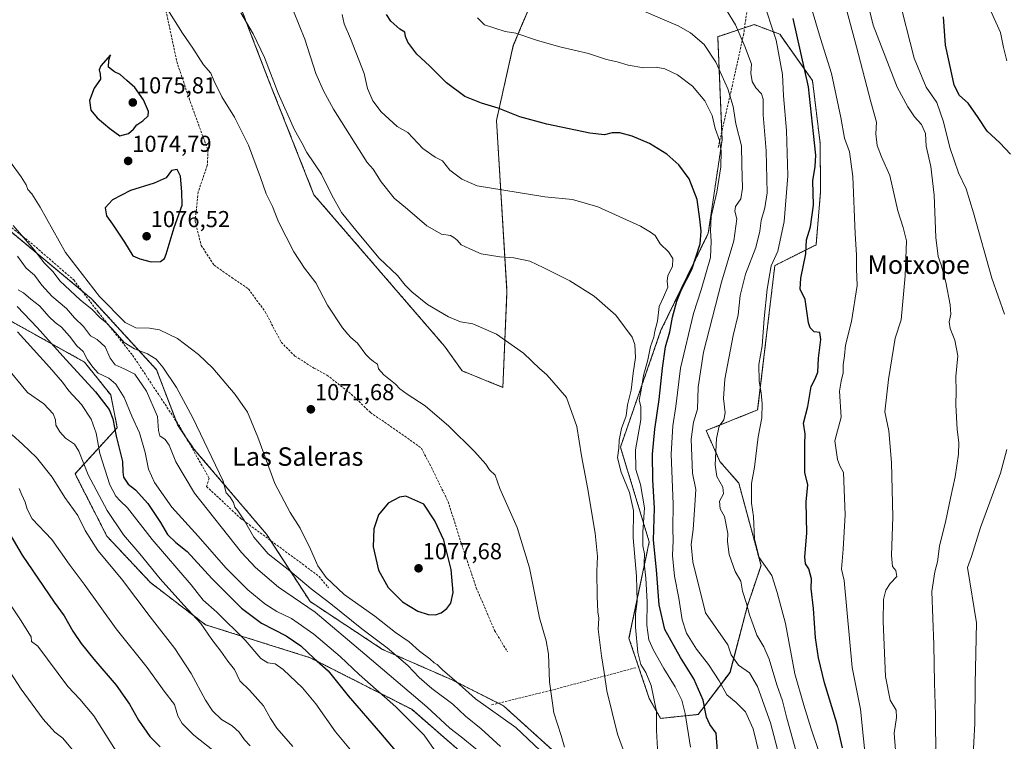
# Model space of a CAD drawing. Units: metres. Extents: x 586836 to 590272, y 4740546 to 4742903.
# Drawn here: x 588394 to 588821, y 4741440 to 4741753 of the extents above; entities that cross this region are included whole.
import ezdxf
from ezdxf.enums import TextEntityAlignment as Align

# ---------------------------------------------------------------- set-up
doc = ezdxf.new("R2010")
doc.units = ezdxf.units.M
doc.header["$MEASUREMENT"] = 0
doc.linetypes.add('TRAZOS', pattern=[0.75, 0.5, -0.25])
doc.linetypes.add('TRAZOSX2', pattern=[1.5, 1, -0.5])
for name, color, linetype, lineweight in [('Arbolado forestal', 92, 'TRAZOS', 0), ('Arbolado forestal CxS', 92, 'Continuous', 0), ('Carátula', 7, 'Continuous', 5), ('Curva de nivel maestra', 36, 'Continuous', 30), ('Curva de nivel normal', 36, 'Continuous', 0), ('Muro lineal', 1, 'TRAZOSX2', 13), ('Pastizal CxS', 92, 'Continuous', 0), ('Punto de cota en terreno', 7, 'Continuous', 0), ('Rótulo de punto de cota en terreno', 19, 'Continuous', 0), ('Senda', 19, 'TRAZOSX2', 0), ('Texto cartográfico', 19, 'Continuous', 0)]:
    doc.layers.add(name, color=color, linetype=linetype, lineweight=lineweight)
doc.styles.add('Arial', font='txt', dxfattribs={"height": 0.2})

# ---------------------------------------------------------------- blocks, each defined once
blk = doc.blocks.new('*U151')
at = {"layer": 'Pastizal CxS', "color": 92, "linetype": 'Continuous', "lineweight": 0}
for points in [[(588378.11, 4741628.9, 1044.49), (588422.04, 4741604.44, 1053.01), (588433.41, 4741590.22, 1052.32), (588436.26, 4741575.99, 1050.34), (588417.92, 4741556.02, 1038), (588431.77, 4741528.94, 1037.04), (588450.66, 4741508.8, 1038.11), (588474.58, 4741490.54, 1040.48), (588519.98, 4741476.25, 1049.14), (588564.02, 4741453.88, 1056.75), (588598.61, 4741423.8, 1057.39)], [(588633.76, 4741428.33, 1070.26), (588603.9, 4741455.36, 1071.68), (588581.61, 4741466.61, 1069.38), (588551.39, 4741479.83, 1063.45), (588519.91, 4741500.61, 1061.1), (588501.03, 4741529.8, 1066.8), (588469.55, 4741566.72, 1063.22), (588462.62, 4741576.79, 1062.4), (588453.32, 4741601.14, 1063.3), (588425.07, 4741631.93, 1067.59), (588373.84, 4741674.52, 1063.26)], [(588484.38, 4741772.34, 1064.24), (588502.23, 4741725.98, 1065.25), (588521.63, 4741676.95, 1066.38), (588578.25, 4741611.37, 1066.5), (588585.97, 4741600.6, 1067.24), (588603.58, 4741593.48, 1066.93), (588605.38, 4741635.09, 1062.06), (588600.82, 4741709.26, 1050.54), (588608.11, 4741741.68, 1045.61), (588621.76, 4741774.18, 1039.93)]]:
    blk.add_polyline3d(points, dxfattribs=at)
blk.add_polyline3d([(588688.34, 4741451.65, 1051.92), (588702.15, 4741469.9, 1042.08), (588709.68, 4741498.71, 1035.08), (588715.6, 4741516.25, 1030.51), (588705.95, 4741551.99, 1031.77), (588697.75, 4741561.33, 1034.42), (588691.79, 4741574.75, 1037.02), (588714.15, 4741583.69, 1030.53), (588721.6, 4741646.31, 1029.33), (588739.49, 4741655.26, 1024.02), (588741.47, 4741678.39, 1023.63), (588741.25, 4741699.32, 1023.65), (588737.94, 4741726.49, 1024), (588723.77, 4741746.64, 1028.79), (588712.64, 4741750.77, 1032.4), (588696.84, 4741745.54, 1037.52), (588698.69, 4741700.77, 1044.11), (588692.73, 4741660.31, 1046.45), (588672.2, 4741618.23, 1052.37), (588654.61, 4741567.59, 1058.97), (588667.12, 4741526.48, 1051.24), (588658.32, 4741484.68, 1061.03), (588667.12, 4741458.55, 1060.16), (588672.01, 4741449.94, 1059.43), (588688.34, 4741451.65, 1051.92)], close=True, dxfattribs=at)
blk = doc.blocks.new('*U185')
at = {"layer": 'Curva de nivel normal', "color": 36, "linetype": 'Continuous', "lineweight": 0}
for points in [[(588391.15, 4741663.62, 1065), (588400.27, 4741653.06, 1065), (588404.48, 4741647.51, 1065), (588408.4, 4741643.51, 1065), (588411.35, 4741639.73, 1065), (588420.37, 4741631.24, 1065), (588425.19, 4741627.4, 1065), (588428.82, 4741623.69, 1065), (588431.71, 4741621.25, 1065), (588435.42, 4741617.48, 1065), (588439.32, 4741613, 1065), (588443.72, 4741610.18, 1065), (588449.32, 4741607.97, 1065), (588453.14, 4741605.68, 1065), (588456.09, 4741602.29, 1065), (588461.92, 4741593.46, 1065), (588469.07, 4741580.28, 1065), (588482.15, 4741552.76, 1065), (588483.46, 4741547.79, 1065), (588485.19, 4741545.88, 1065), (588486.65, 4741543.58, 1065), (588487.3, 4741541.58, 1065), (588488.65, 4741539.96, 1065), (588491.48, 4741535.57, 1065), (588495.58, 4741528.45, 1065), (588501.8, 4741521.28, 1065), (588511.2, 4741513.92, 1065), (588520.42, 4741506.05, 1065), (588528.94, 4741499.63, 1065), (588542.42, 4741488.82, 1065), (588553.32, 4741480.55, 1065), (588562.28, 4741472.85, 1065), (588567.27, 4741467.62, 1065), (588572.72, 4741462.95, 1065), (588581.91, 4741456.14, 1065), (588587.3, 4741450.86, 1065), (588594.17, 4741445.46, 1065), (588602.62, 4741437.75, 1065)], [(588656.73, 4741433.69, 1065), (588653.32, 4741443.17, 1065), (588648.63, 4741461.93, 1065), (588647.51, 4741469.85, 1065), (588646.32, 4741477.06, 1065), (588645, 4741488.69, 1065), (588645.19, 4741493.4, 1065), (588644.79, 4741496.18, 1065), (588644.47, 4741502.84, 1065), (588644.39, 4741513.84, 1065), (588644.64, 4741520.18, 1065), (588643.63, 4741530.32, 1065), (588640.38, 4741550.06, 1065), (588637.77, 4741563.79, 1065), (588635.66, 4741576.5, 1065), (588631.19, 4741589.02, 1065), (588624.87, 4741596.52, 1065), (588622.56, 4741599.05, 1065), (588619.66, 4741601.55, 1065), (588612.56, 4741608.27, 1065), (588600.76, 4741616.6, 1065), (588590.58, 4741620.97, 1065), (588585.27, 4741621.89, 1065), (588579.93, 4741624, 1065), (588570.92, 4741629.46, 1065), (588564.13, 4741634.84, 1065), (588561.22, 4741637.84, 1065), (588557.82, 4741641.98, 1065), (588549.85, 4741649.47, 1065), (588540.38, 4741660.94, 1065), (588533.62, 4741669.34, 1065), (588529.34, 4741676.82, 1065), (588524.88, 4741685.88, 1065), (588518.58, 4741695.33, 1065), (588516.36, 4741699.54, 1065), (588513.24, 4741705.17, 1065), (588506.14, 4741721, 1065), (588500.19, 4741736.5, 1065), (588495.3, 4741746.83, 1065), (588489.93, 4741755.83, 1065)]]:
    blk.add_polyline3d(points, dxfattribs=at)
blk = doc.blocks.new('*U193')
at = {"layer": 'Curva de nivel normal', "color": 36, "linetype": 'Continuous', "lineweight": 0}
for points in [[(588387.02, 4741603.65, 1040), (588397.32, 4741591.22, 1040), (588404.43, 4741586.31, 1040), (588408.46, 4741581.95, 1040), (588409.47, 4741579.44, 1040), (588409.56, 4741577.14, 1040), (588411.28, 4741574.17, 1040), (588413.84, 4741571.47, 1040), (588417.65, 4741568.89, 1040), (588419.55, 4741565.88, 1040), (588423.58, 4741555.48, 1040), (588431.86, 4741540.06, 1040), (588439.02, 4741529.56, 1040), (588446.1, 4741521.3, 1040), (588454.84, 4741510.39, 1040), (588465.09, 4741498.97, 1040), (588472.51, 4741491.06, 1040), (588477.33, 4741484.16, 1040), (588481.13, 4741479.12, 1040), (588484.2, 4741474.71, 1040), (588487.07, 4741471.07, 1040), (588489.43, 4741466.16, 1040), (588493.66, 4741462.25, 1040), (588499.72, 4741455.37, 1040), (588502.69, 4741449.95, 1040), (588505.5, 4741445.68, 1040), (588512.42, 4741437.73, 1040)], [(588723.51, 4741433.71, 1040), (588719.71, 4741448.03, 1040), (588714.12, 4741463.76, 1040), (588710.61, 4741469.72, 1040), (588705.77, 4741473.03, 1040), (588702.63, 4741477.45, 1040), (588701.16, 4741481.79, 1040), (588691.49, 4741495.73, 1040), (588686.04, 4741517.84, 1040), (588685.34, 4741525.35, 1040), (588686.22, 4741531.88, 1040), (588686.95, 4741542.35, 1040), (588687.3, 4741549.22, 1040), (588685.85, 4741556.34, 1040), (588685.36, 4741571, 1040), (588686.29, 4741578.32, 1040), (588688.01, 4741584.04, 1040), (588688.34, 4741593.5, 1040), (588690.66, 4741608.78, 1040), (588698.53, 4741639.1, 1040), (588703.83, 4741657.03, 1040), (588705.08, 4741666.55, 1040), (588704.18, 4741669.93, 1040), (588704.57, 4741671.95, 1040), (588706.86, 4741675.28, 1040), (588707.62, 4741679.85, 1040), (588707.25, 4741690.02, 1040), (588707.15, 4741698.25, 1040), (588704.71, 4741707.74, 1040), (588703.5, 4741715.31, 1040), (588701.2, 4741722.9, 1040), (588696.04, 4741734.48, 1040), (588690.89, 4741742.11, 1040), (588684.94, 4741747.16, 1040), (588679.65, 4741750.22, 1040), (588656.96, 4741759.92, 1040)]]:
    blk.add_polyline3d(points, dxfattribs=at)
blk = doc.blocks.new('*U194')
at = {"layer": 'Curva de nivel normal', "color": 36, "linetype": 'Continuous', "lineweight": 0}
for points in [[(588393.3, 4741635.74, 1055), (588395.55, 4741634.51, 1055), (588398.79, 4741631.76, 1055), (588402.54, 4741628.82, 1055), (588406.71, 4741624.08, 1055), (588409.33, 4741621.54, 1055), (588412.06, 4741619.6, 1055), (588415.52, 4741615.73, 1055), (588418.72, 4741611.53, 1055), (588421.42, 4741609.04, 1055), (588423.28, 4741605.42, 1055), (588425.65, 4741602.19, 1055), (588428.04, 4741599.59, 1055), (588432.6, 4741597.49, 1055), (588435.66, 4741594.9, 1055), (588439.29, 4741589.05, 1055), (588442.54, 4741581.05, 1055), (588445.9, 4741573.78, 1055), (588448.4, 4741565.21, 1055), (588449.78, 4741558.08, 1055), (588452.37, 4741552.2, 1055), (588459.92, 4741541.52, 1055), (588471.41, 4741528.95, 1055), (588483.37, 4741515.24, 1055), (588492.86, 4741505.74, 1055), (588500.23, 4741499.58, 1055), (588505.53, 4741496.3, 1055), (588511.91, 4741493.22, 1055), (588521.63, 4741486.4, 1055), (588532.96, 4741476.72, 1055), (588541.28, 4741468.98, 1055), (588557.09, 4741454.99, 1055), (588569.44, 4741442.72, 1055), (588574.77, 4741435, 1055)], [(588684.99, 4741437.4, 1055), (588682.76, 4741452.06, 1055), (588681.24, 4741457.91, 1055), (588678.42, 4741463.66, 1055), (588673.4, 4741471.64, 1055), (588668.91, 4741479.53, 1055), (588666.96, 4741484.02, 1055), (588666.04, 4741490.36, 1055), (588666.15, 4741500.54, 1055), (588665.66, 4741510.68, 1055), (588664.83, 4741517.18, 1055), (588665, 4741521.36, 1055), (588664.36, 4741524.82, 1055), (588664.26, 4741530.67, 1055), (588665.09, 4741541.31, 1055), (588663.32, 4741551.38, 1055), (588661.26, 4741557.85, 1055), (588661.2, 4741566.34, 1055), (588663.43, 4741579.38, 1055), (588663.41, 4741585.18, 1055), (588662.75, 4741587.91, 1055), (588663.58, 4741592.29, 1055), (588664.64, 4741598.61, 1055), (588666.46, 4741605.35, 1055), (588667.58, 4741611.18, 1055), (588669.16, 4741615.18, 1055), (588669.52, 4741617.84, 1055), (588670.7, 4741622.15, 1055), (588671.46, 4741628.52, 1055), (588673.32, 4741632.64, 1055), (588675.11, 4741636.96, 1055), (588674.86, 4741639.51, 1055), (588675.22, 4741641.93, 1055), (588677.25, 4741645.84, 1055), (588677.38, 4741649.36, 1055), (588675.42, 4741652.26, 1055), (588671.8, 4741655.69, 1055), (588669.73, 4741659.28, 1055), (588667.59, 4741660.84, 1055), (588663.37, 4741663.38, 1055), (588644.83, 4741671.72, 1055), (588633.77, 4741674.95, 1055), (588621.78, 4741676.16, 1055), (588592.46, 4741680.84, 1055), (588585.85, 4741683.7, 1055), (588580.58, 4741687.69, 1055), (588577.33, 4741691.76, 1055), (588574.18, 4741693.3, 1055), (588568.88, 4741697.03, 1055), (588562.34, 4741703.95, 1055), (588557.76, 4741706.64, 1055), (588550.76, 4741712.97, 1055), (588547.14, 4741717.68, 1055), (588544.8, 4741723.01, 1055), (588543.33, 4741729.54, 1055), (588537.51, 4741744.79, 1055), (588534.68, 4741751.17, 1055), (588533.86, 4741755.17, 1055)]]:
    blk.add_polyline3d(points, dxfattribs=at)
blk = doc.blocks.new('*U195')
at = {"layer": 'Curva de nivel normal', "color": 36, "linetype": 'Continuous', "lineweight": 0}
for points in [[(588393.02, 4741650.31, 1060), (588396.8, 4741645.22, 1060), (588400.32, 4741642.19, 1060), (588403.59, 4741637.8, 1060), (588407.86, 4741633.08, 1060), (588414.18, 4741627.72, 1060), (588417.75, 4741623.63, 1060), (588421.67, 4741619.88, 1060), (588424.7, 4741615.79, 1060), (588427.54, 4741614.29, 1060), (588430.94, 4741611.09, 1060), (588433.15, 4741606.14, 1060), (588435.4, 4741603.3, 1060), (588439.24, 4741601.45, 1060), (588443.94, 4741599.15, 1060), (588448.92, 4741591.87, 1060), (588453.66, 4741580.84, 1060), (588454.12, 4741574.74, 1060), (588454.73, 4741572.51, 1060), (588457, 4741570.94, 1060), (588458.78, 4741568.41, 1060), (588461.73, 4741561.18, 1060), (588469.82, 4741547.66, 1060), (588490.17, 4741521.87, 1060), (588496.19, 4741515.38, 1060), (588506.25, 4741506.8, 1060), (588522.13, 4741496.03, 1060), (588543.64, 4741477.82, 1060), (588570.56, 4741454.94, 1060), (588580.58, 4741445.76, 1060), (588585.45, 4741442.01, 1060), (588592.54, 4741436.11, 1060)], [(588670.78, 4741434.24, 1060), (588670.2, 4741444.75, 1060), (588670.19, 4741452.98, 1060), (588667.93, 4741464.22, 1060), (588665.68, 4741469.91, 1060), (588663.44, 4741473.34, 1060), (588662.22, 4741478.45, 1060), (588661.21, 4741489.44, 1060), (588661.19, 4741495.29, 1060), (588661.88, 4741500.58, 1060), (588661.57, 4741511.6, 1060), (588660.17, 4741528.18, 1060), (588660.21, 4741540.05, 1060), (588658.48, 4741547.86, 1060), (588654.86, 4741556.71, 1060), (588653.32, 4741562.86, 1060), (588653.98, 4741567.18, 1060), (588654.05, 4741570.52, 1060), (588655.1, 4741575.6, 1060), (588657.14, 4741581.18, 1060), (588657.68, 4741585.91, 1060), (588659.31, 4741592.21, 1060), (588660.15, 4741599.7, 1060), (588661.18, 4741606.4, 1060), (588660.79, 4741612.11, 1060), (588659.74, 4741615.29, 1060), (588652.65, 4741624.83, 1060), (588643.22, 4741633.02, 1060), (588632.7, 4741639.72, 1060), (588621.41, 4741645.34, 1060), (588615.34, 4741648.23, 1060), (588608.38, 4741649.64, 1060), (588602.32, 4741650.05, 1060), (588594.15, 4741651.41, 1060), (588589.26, 4741653.48, 1060), (588585.49, 4741655.29, 1060), (588583.71, 4741657.26, 1060), (588582.28, 4741658.42, 1060), (588580.88, 4741659.38, 1060), (588576.99, 4741659.84, 1060), (588570.64, 4741663.57, 1060), (588562.27, 4741670.68, 1060), (588556.37, 4741675.59, 1060), (588550.76, 4741682.64, 1060), (588547.36, 4741688.15, 1060), (588544.71, 4741690.92, 1060), (588530.09, 4741714.13, 1060), (588525.73, 4741722.03, 1060), (588522.43, 4741729.6, 1060), (588517.64, 4741744.5, 1060), (588512.7, 4741756.56, 1060)]]:
    blk.add_polyline3d(points, dxfattribs=at)
blk = doc.blocks.new('*U196')
at = {"layer": 'Curva de nivel normal', "color": 36, "linetype": 'Continuous', "lineweight": 0}
for points in [[(588393, 4741617.56, 1045), (588406.9, 4741602.26, 1045), (588412.45, 4741595.7, 1045), (588415.24, 4741591.97, 1045), (588420.8, 4741586.04, 1045), (588424.93, 4741579.71, 1045), (588427.14, 4741573.6, 1045), (588428.76, 4741564.78, 1045), (588432.97, 4741551.24, 1045), (588435.69, 4741546.3, 1045), (588437.45, 4741544.34, 1045), (588440.71, 4741541.26, 1045), (588451.42, 4741527.45, 1045), (588468.33, 4741507.83, 1045), (588473.59, 4741501.14, 1045), (588479.52, 4741495.94, 1045), (588491.7, 4741483.93, 1045), (588498.62, 4741475.96, 1045), (588501.62, 4741473.98, 1045), (588504.84, 4741473.54, 1045), (588508.25, 4741471.17, 1045), (588516.6, 4741463.17, 1045), (588522.4, 4741456.3, 1045), (588530.94, 4741444.13, 1045), (588541.74, 4741431.17, 1045)], [(588714.82, 4741434.73, 1045), (588712.13, 4741445.37, 1045), (588708.88, 4741452.78, 1045), (588704.84, 4741456.87, 1045), (588700.82, 4741460.2, 1045), (588697.44, 4741466.19, 1045), (588692.84, 4741473.31, 1045), (588687.61, 4741480.01, 1045), (588683.26, 4741486.89, 1045), (588681.38, 4741492.66, 1045), (588679.98, 4741502.1, 1045), (588678.07, 4741511.58, 1045), (588677.15, 4741520.55, 1045), (588677.46, 4741527.08, 1045), (588677.37, 4741532.1, 1045), (588677.44, 4741542.82, 1045), (588676.6, 4741564.5, 1045), (588677.28, 4741576.78, 1045), (588678.62, 4741585.16, 1045), (588680.71, 4741601.84, 1045), (588686.29, 4741625.51, 1045), (588689.63, 4741635.84, 1045), (588693.67, 4741649.84, 1045), (588694.04, 4741656.84, 1045), (588693.63, 4741661.34, 1045), (588693.99, 4741667.51, 1045), (588696.5, 4741678.09, 1045), (588697.29, 4741683.67, 1045), (588698.21, 4741689.14, 1045), (588698.37, 4741695.92, 1045), (588697.59, 4741700.48, 1045), (588695.78, 4741705.67, 1045), (588694.46, 4741711.35, 1045), (588691.17, 4741717.72, 1045), (588685.9, 4741724.12, 1045), (588679.43, 4741729.03, 1045), (588673.81, 4741731.66, 1045), (588670.06, 4741732.36, 1045), (588664.82, 4741732.05, 1045), (588657.96, 4741733.24, 1045), (588653.24, 4741734.58, 1045), (588648.54, 4741735.62, 1045), (588640.7, 4741738.24, 1045), (588628.26, 4741741.13, 1045), (588618.62, 4741743.83, 1045), (588609.17, 4741747.04, 1045), (588604.61, 4741747.82, 1045), (588595.63, 4741750.7, 1045), (588592.56, 4741753.76, 1045)]]:
    blk.add_polyline3d(points, dxfattribs=at)
blk = doc.blocks.new('*U227')
at = {"layer": 'Curva de nivel maestra', "color": 36, "linetype": 'Continuous', "lineweight": 30}
blk.add_polyline3d([(588823.91, 4741694.54, 1000), (588819.19, 4741699.54, 1000), (588813.77, 4741704.51, 1000), (588809.82, 4741710.5, 1000), (588805.43, 4741716.65, 1000), (588801.76, 4741720.1, 1000), (588799.48, 4741724.51, 1000), (588797.91, 4741731.25, 1000), (588795.62, 4741741.87, 1000), (588794.84, 4741754.14, 1000)], dxfattribs=at)
blk = doc.blocks.new('*U235')
at = {"layer": 'Curva de nivel maestra', "color": 36, "linetype": 'Continuous', "lineweight": 30}
for points in [[(588392.81, 4741628.48, 1050), (588401.52, 4741619.49, 1050), (588412.59, 4741606.96, 1050), (588426.76, 4741591.58, 1050), (588432.69, 4741583.95, 1050), (588434.31, 4741579.87, 1050), (588435.74, 4741572.36, 1050), (588438.49, 4741561.38, 1050), (588438.61, 4741556.82, 1050), (588438.97, 4741554.51, 1050), (588440.98, 4741551.52, 1050), (588444.21, 4741549.09, 1050), (588449.52, 4741543.07, 1050), (588455.07, 4741534.88, 1050), (588458.05, 4741529.66, 1050), (588461.61, 4741526.19, 1050), (588466.6, 4741522.24, 1050), (588477.34, 4741510.66, 1050), (588490.19, 4741497.68, 1050), (588498.91, 4741491.22, 1050), (588509.61, 4741485.78, 1050), (588515.86, 4741481.34, 1050), (588521.68, 4741475.9, 1050), (588527.77, 4741470.52, 1050), (588536.42, 4741459.77, 1050), (588550.51, 4741443.51, 1050), (588556.86, 4741436.01, 1050)], [(588697.09, 4741429.73, 1050), (588696.16, 4741443.52, 1050), (588693.44, 4741447.24, 1050), (588691.98, 4741450.49, 1050), (588690.48, 4741457.85, 1050), (588686.46, 4741467.16, 1050), (588680.65, 4741476.41, 1050), (588673.94, 4741488.5, 1050), (588671.45, 4741499.22, 1050), (588670.32, 4741514.37, 1050), (588669, 4741527.25, 1050), (588669.38, 4741541.03, 1050), (588668.66, 4741553.34, 1050), (588668.49, 4741564.44, 1050), (588669.52, 4741575.42, 1050), (588671.45, 4741588.26, 1050), (588672.79, 4741601.87, 1050), (588674.23, 4741611.08, 1050), (588676.02, 4741617.51, 1050), (588677.25, 4741623.88, 1050), (588679.06, 4741630.82, 1050), (588681.11, 4741635.85, 1050), (588685.56, 4741644.53, 1050), (588689.13, 4741655.7, 1050), (588689.62, 4741661.18, 1050), (588689.06, 4741666.39, 1050), (588687.93, 4741674.88, 1050), (588684.36, 4741683.92, 1050), (588679.97, 4741690.03, 1050), (588674.72, 4741694.66, 1050), (588667.22, 4741699.16, 1050), (588659.7, 4741702.44, 1050), (588654.31, 4741703.83, 1050), (588651.04, 4741703.82, 1050), (588647.62, 4741702.93, 1050), (588641.39, 4741703.67, 1050), (588622.68, 4741707.57, 1050), (588610.99, 4741710.74, 1050), (588601.55, 4741714.56, 1050), (588594.26, 4741716.73, 1050), (588587.09, 4741719.66, 1050), (588579.13, 4741725.6, 1050), (588571.78, 4741732.85, 1050), (588566.26, 4741737.92, 1050), (588562.34, 4741743.1, 1050), (588561.29, 4741745.61, 1050), (588561.11, 4741747.43, 1050), (588558.85, 4741748.74, 1050), (588555.02, 4741752.34, 1050), (588553.14, 4741755.09, 1050)]]:
    blk.add_polyline3d(points, dxfattribs=at)
blk = doc.blocks.new('5PATER')
at = {"layer": 'Carátula', "linetype": 'Continuous', "lineweight": 5}
h = blk.add_hatch(color=250, dxfattribs=at)
edge = h.paths.add_edge_path()
edge.add_ellipse((0, 0.01), major_axis=(-1.33, -1.34), ratio=0.999422, start_angle=0, end_angle=360)

msp = doc.modelspace()

# ---------------------------------------------------------------- linework, layer by layer
at = {"layer": 'Arbolado forestal', "color": 92, "linetype": 'TRAZOS', "lineweight": 0}
for points in [[(588106.4, 4741907.49, 1012.75), (588124.89, 4741903.23, 1018.21), (588148.81, 4741887.82, 1026.46), (588157.89, 4741868.88, 1027.1), (588162.61, 4741841.66, 1023.67), (588154.74, 4741816.44, 1016.96), (588187.44, 4741782.29, 1022.37), (588206.4, 4741750.99, 1021.49), (588230.93, 4741727.27, 1023.81), (588256.37, 4741723, 1031.93), (588274.94, 4741721.39, 1037.76), (588303.82, 4741691.55, 1038.73), (588330.76, 4741664.55, 1039.44), (588378.11, 4741628.9, 1044.49), (588422.04, 4741604.45, 1053.01), (588433.41, 4741590.22, 1052.32), (588436.26, 4741575.99, 1050.34), (588417.92, 4741556.02, 1038), (588431.77, 4741528.95, 1037.04), (588450.66, 4741508.8, 1038.11), (588474.58, 4741490.54, 1040.48), (588519.98, 4741476.25, 1049.14), (588564.02, 4741453.88, 1056.75), (588598.61, 4741423.8, 1057.39)], [(588484.38, 4741772.34, 1064.24), (588502.23, 4741725.98, 1065.25), (588521.63, 4741676.95, 1066.38), (588578.25, 4741611.37, 1066.5), (588585.97, 4741600.6, 1067.24), (588603.58, 4741593.48, 1066.93), (588605.38, 4741635.09, 1062.06), (588600.82, 4741709.26, 1050.54), (588608.11, 4741741.68, 1045.61), (588621.76, 4741774.18, 1039.93)], [(588688.34, 4741451.65, 1051.92), (588702.14, 4741469.9, 1042.08), (588709.68, 4741498.71, 1035.08), (588715.6, 4741516.25, 1030.51), (588705.95, 4741551.99, 1031.77), (588697.75, 4741561.33, 1034.42), (588691.79, 4741574.75, 1037.02), (588714.15, 4741583.69, 1030.53), (588721.6, 4741646.31, 1029.33), (588739.49, 4741655.26, 1024.02), (588741.46, 4741678.39, 1023.63), (588741.25, 4741699.32, 1023.65), (588737.94, 4741726.49, 1024), (588723.77, 4741746.64, 1028.79), (588712.64, 4741750.77, 1032.4), (588708.47, 4741749.39, 1033.89), (588696.84, 4741745.54, 1037.52), (588698.55, 4741704.21, 1043.63), (588698.69, 4741700.77, 1044.11), (588692.73, 4741660.31, 1046.45), (588672.2, 4741618.23, 1052.37), (588654.61, 4741567.59, 1058.97), (588667.12, 4741526.48, 1051.24), (588658.32, 4741484.68, 1061.03), (588667.12, 4741458.55, 1060.16), (588672.01, 4741449.94, 1059.43), (588688.34, 4741451.65, 1051.92)], [(588601.61, 4741456.52, 1071.78), (588581.61, 4741466.61, 1069.38), (588551.39, 4741479.84, 1063.45), (588519.91, 4741500.61, 1061.1), (588502.8, 4741527.07, 1066.83), (588501.03, 4741529.8, 1066.8), (588469.55, 4741566.72, 1063.22), (588466.21, 4741571.57, 1062.72), (588462.62, 4741576.79, 1062.4), (588461.86, 4741578.77, 1062.35), (588453.32, 4741601.14, 1063.3), (588425.07, 4741631.93, 1067.59), (588420.95, 4741635.35, 1067.35), (588380.2, 4741669.23, 1062.64), (588373.84, 4741674.52, 1063.26)], [(588633.76, 4741428.33, 1070.26), (588603.9, 4741455.36, 1071.68), (588601.61, 4741456.52, 1071.78)]]:
    msp.add_polyline3d(points, dxfattribs=at)
at = {"layer": 'Arbolado forestal CxS', "color": 92, "linetype": 'Continuous', "lineweight": 0}
for points in [[(588621.76, 4741774.18, 1039.93), (588608.11, 4741741.68, 1045.61), (588600.82, 4741709.26, 1050.54), (588605.38, 4741635.09, 1062.06), (588603.58, 4741593.48, 1066.93), (588585.97, 4741600.6, 1067.24), (588578.25, 4741611.37, 1066.5), (588521.63, 4741676.95, 1066.38), (588502.23, 4741725.98, 1065.25), (588484.38, 4741772.34, 1064.24)], [(588373.84, 4741674.52, 1063.26), (588425.07, 4741631.93, 1067.59), (588453.32, 4741601.14, 1063.3), (588462.62, 4741576.79, 1062.4), (588469.55, 4741566.72, 1063.22), (588501.03, 4741529.8, 1066.8), (588519.91, 4741500.61, 1061.1), (588551.39, 4741479.83, 1063.45), (588581.61, 4741466.61, 1069.38), (588603.9, 4741455.36, 1071.68), (588633.76, 4741428.33, 1070.26)], [(588598.61, 4741423.8, 1057.39), (588564.02, 4741453.88, 1056.75), (588519.98, 4741476.25, 1049.14), (588474.58, 4741490.54, 1040.48), (588450.66, 4741508.8, 1038.11), (588431.77, 4741528.94, 1037.04), (588417.92, 4741556.02, 1038), (588436.26, 4741575.99, 1050.34), (588433.41, 4741590.22, 1052.32), (588422.04, 4741604.44, 1053.01), (588378.11, 4741628.9, 1044.49)]]:
    msp.add_polyline3d(points, dxfattribs=at)
msp.add_polyline3d([(588688.34, 4741451.65, 1051.92), (588672.01, 4741449.94, 1059.43), (588667.12, 4741458.55, 1060.16), (588658.32, 4741484.68, 1061.03), (588667.12, 4741526.48, 1051.24), (588654.61, 4741567.59, 1058.97), (588672.2, 4741618.23, 1052.37), (588692.73, 4741660.31, 1046.45), (588698.69, 4741700.77, 1044.11), (588696.84, 4741745.54, 1037.52), (588712.64, 4741750.77, 1032.4), (588723.77, 4741746.64, 1028.79), (588737.94, 4741726.49, 1024), (588741.25, 4741699.32, 1023.65), (588741.47, 4741678.39, 1023.63), (588739.49, 4741655.26, 1024.02), (588721.6, 4741646.31, 1029.33), (588714.15, 4741583.69, 1030.53), (588691.79, 4741574.75, 1037.02), (588697.75, 4741561.33, 1034.42), (588705.95, 4741551.99, 1031.77), (588715.6, 4741516.25, 1030.51), (588709.68, 4741498.71, 1035.08), (588702.15, 4741469.9, 1042.08), (588688.34, 4741451.65, 1051.92)], close=True, dxfattribs=at)
at = {"layer": 'Curva de nivel maestra', "color": 36, "linetype": 'Continuous', "lineweight": 30}
for points in [[(588750.91, 4741437.15, 1025), (588748.49, 4741447.87, 1025), (588743.22, 4741465.37, 1025), (588740.5, 4741476.22, 1025), (588739.3, 4741484.87, 1025), (588738.36, 4741497.6, 1025), (588737.41, 4741506.31, 1025), (588737.47, 4741510.52, 1025), (588736.31, 4741514.84, 1025), (588734.87, 4741516.92, 1025), (588734.55, 4741519.99, 1025), (588735.49, 4741530.32, 1025), (588735.25, 4741543.84, 1025), (588735.93, 4741551.18, 1025), (588734.66, 4741556.51, 1025), (588734.61, 4741564.36, 1025), (588734.59, 4741568.9, 1025), (588734.79, 4741573.36, 1025), (588734.11, 4741578, 1025), (588735.95, 4741585.2, 1025), (588737.37, 4741593.92, 1025), (588739.14, 4741597.13, 1025), (588740.29, 4741600.08, 1025), (588740.61, 4741606.18, 1025), (588741.53, 4741614.2, 1025), (588741.06, 4741617.2, 1025), (588738.73, 4741617.55, 1025), (588736.88, 4741619.27, 1025), (588736.17, 4741621.43, 1025), (588734.83, 4741631.65, 1025), (588732.62, 4741636.06, 1025), (588732.94, 4741640.82, 1025), (588735.04, 4741651.34, 1025), (588735.36, 4741657.51, 1025), (588737.11, 4741663.12, 1025), (588738.32, 4741672.46, 1025), (588738.12, 4741683.01, 1025), (588739.11, 4741689.27, 1025), (588739.35, 4741694.18, 1025), (588738.32, 4741703.5, 1025), (588736.2, 4741723.83, 1025), (588729.61, 4741753.48, 1025)], [(588437.4, 4741702.5, 1075), (588441.16, 4741703.5, 1075), (588443.33, 4741705.5, 1075), (588444.75, 4741707.38, 1075), (588447.29, 4741709.03, 1075), (588449.66, 4741711.18, 1075), (588449.77, 4741713.16, 1075), (588447.65, 4741718.18, 1075), (588443.92, 4741723.45, 1075), (588440.37, 4741726.57, 1075), (588437.57, 4741729.2, 1075), (588435.1, 4741730.36, 1075), (588432.51, 4741732.33, 1075), (588432.55, 4741735.43, 1075), (588433.3, 4741737.74, 1075), (588429.2, 4741732.97, 1075), (588428.34, 4741731.12, 1075), (588428.8, 4741729.28, 1075), (588429.02, 4741727.06, 1075), (588426.26, 4741723.17, 1075), (588424.26, 4741717.83, 1075), (588424.79, 4741713.72, 1075), (588427.47, 4741710.4, 1075), (588433.09, 4741705.72, 1075), (588437.4, 4741702.5, 1075)], [(588451.02, 4741647.96, 1075), (588454.98, 4741648.04, 1075), (588456.69, 4741649.32, 1075), (588457.54, 4741651.25, 1075), (588460.92, 4741662.76, 1075), (588464.39, 4741672.51, 1075), (588464.31, 4741678.27, 1075), (588463.63, 4741685.02, 1075), (588462.23, 4741688.01, 1075), (588459.83, 4741687.5, 1075), (588457.42, 4741684.28, 1075), (588452.3, 4741682.04, 1075), (588441.97, 4741678.81, 1075), (588434.13, 4741674.77, 1075), (588430.97, 4741671.36, 1075), (588431.57, 4741667.9, 1075), (588434.26, 4741664.27, 1075), (588439.33, 4741656.49, 1075), (588443, 4741650.55, 1075), (588446, 4741649.21, 1075), (588451.02, 4741647.96, 1075)], [(588574.33, 4741494.87, 1075), (588576.81, 4741495.72, 1075), (588579.26, 4741497.52, 1075), (588581.06, 4741499.85, 1075), (588582.06, 4741504.58, 1075), (588581.17, 4741514.54, 1075), (588577.97, 4741527.19, 1075), (588574.04, 4741535.59, 1075), (588569.29, 4741542.88, 1075), (588561.46, 4741546.27, 1075), (588558.68, 4741545.84, 1075), (588553.84, 4741543.31, 1075), (588549.68, 4741538.22, 1075), (588547.56, 4741532.12, 1075), (588547.37, 4741524.37, 1075), (588549.63, 4741514.28, 1075), (588553.76, 4741506.66, 1075), (588560.08, 4741500.55, 1075), (588566.74, 4741496.45, 1075), (588571.16, 4741494.97, 1075), (588574.33, 4741494.87, 1075)], [(588382.7, 4741541.36, 1025), (588395, 4741520.67, 1025), (588408.9, 4741500.34, 1025), (588413.26, 4741494.36, 1025), (588417, 4741487.78, 1025), (588420.57, 4741482.46, 1025), (588426.09, 4741475.65, 1025), (588435.84, 4741464.39, 1025), (588441.56, 4741456.11, 1025), (588445.41, 4741449.12, 1025), (588450.33, 4741442.15, 1025), (588454.84, 4741437.56, 1025)]]:
    msp.add_polyline3d(points, dxfattribs=at)
at = {"layer": 'Curva de nivel normal', "color": 36, "linetype": 'Continuous', "lineweight": 0}
for points in [[(588822.21, 4741735.1, 995), (588820.89, 4741740.78, 995), (588819.52, 4741747.4, 995), (588815.42, 4741756.31, 995), (588811.33, 4741762.22, 995), (588806.49, 4741767.38, 995), (588804.29, 4741771.1, 995), (588802.2, 4741781.12, 995), (588801.76, 4741788.92, 995), (588798.86, 4741794.83, 995), (588798.46, 4741797.43, 995), (588800.79, 4741798.69, 995), (588811.85, 4741797.34, 995), (588817.5, 4741795.98, 995), (588823.35, 4741795.02, 995)], [(588791.52, 4741432.61, 1010), (588791.37, 4741451.42, 1010), (588790.89, 4741465.42, 1010), (588790.65, 4741481.88, 1010), (588789.74, 4741504.97, 1010), (588791.09, 4741513.47, 1010), (588792.16, 4741517.84, 1010), (588793.01, 4741524.67, 1010), (588795.82, 4741535.82, 1010), (588797.76, 4741545.44, 1010), (588799.8, 4741554.64, 1010), (588801.32, 4741564.49, 1010), (588801.47, 4741569.56, 1010), (588800.69, 4741575.18, 1010), (588800.15, 4741585.84, 1010), (588800.26, 4741591.84, 1010), (588800.12, 4741598.22, 1010), (588800.96, 4741607.13, 1010), (588799.71, 4741613.94, 1010), (588797.67, 4741618.94, 1010), (588797.26, 4741621.84, 1010), (588797.97, 4741625.18, 1010), (588797.71, 4741629.25, 1010), (588795.76, 4741639.13, 1010), (588793.77, 4741646.58, 1010), (588792.46, 4741650.18, 1010), (588791.48, 4741658.43, 1010), (588790.7, 4741676.86, 1010), (588789.28, 4741689.32, 1010), (588787.26, 4741698.11, 1010), (588786.97, 4741703.52, 1010), (588785.28, 4741707.5, 1010), (588782.19, 4741710.74, 1010), (588779.28, 4741715.16, 1010), (588774.7, 4741723.59, 1010), (588764.28, 4741750.58, 1010), (588758.02, 4741775.8, 1010)], [(588761.34, 4741428.18, 1020), (588758.73, 4741453.9, 1020), (588755.1, 4741471.94, 1020), (588751.67, 4741509.71, 1020), (588750.51, 4741514.63, 1020), (588751.19, 4741523.29, 1020), (588752.07, 4741538.19, 1020), (588751.35, 4741556.53, 1020), (588749.8, 4741559.51, 1020), (588748.74, 4741562.18, 1020), (588747.7, 4741570.3, 1020), (588750.32, 4741580.55, 1020), (588749.64, 4741591.87, 1020), (588750.33, 4741596.22, 1020), (588751.28, 4741599.84, 1020), (588751.23, 4741603.32, 1020), (588751.83, 4741607.16, 1020), (588752.32, 4741611.74, 1020), (588754.93, 4741622.11, 1020), (588757.4, 4741637.58, 1020), (588756.97, 4741644.87, 1020), (588756.98, 4741650.88, 1020), (588756.52, 4741660.08, 1020), (588755.52, 4741684.9, 1020), (588754.04, 4741695.56, 1020), (588751.78, 4741701.55, 1020), (588750.26, 4741710.51, 1020), (588746.26, 4741729.52, 1020), (588741.39, 4741744.78, 1020), (588735.41, 4741765.3, 1020)], [(588774.88, 4741425.12, 1015), (588773.41, 4741443.58, 1015), (588774.45, 4741450.36, 1015), (588774.3, 4741453.54, 1015), (588771.61, 4741457.8, 1015), (588769.67, 4741468.04, 1015), (588768.66, 4741491.94, 1015), (588768.8, 4741501.44, 1015), (588769.78, 4741505.55, 1015), (588771.7, 4741508.36, 1015), (588774.52, 4741511.52, 1015), (588774.05, 4741514.08, 1015), (588772.62, 4741515.74, 1015), (588772.17, 4741520.56, 1015), (588772.8, 4741537.27, 1015), (588772.27, 4741560.88, 1015), (588771.09, 4741574.64, 1015), (588769.34, 4741582.88, 1015), (588770.98, 4741596.84, 1015), (588773.77, 4741614.81, 1015), (588776.4, 4741622.7, 1015), (588778.17, 4741641.85, 1015), (588778.8, 4741657.03, 1015), (588777.28, 4741662.87, 1015), (588774.98, 4741670.05, 1015), (588771.44, 4741685.33, 1015), (588767.86, 4741693.42, 1015), (588766.06, 4741698.31, 1015), (588765.44, 4741703.45, 1015), (588765.72, 4741708.53, 1015), (588763.19, 4741717.33, 1015), (588757.06, 4741741.17, 1015), (588750.3, 4741766.52, 1015)], [(588740.72, 4741435.64, 1030), (588737.3, 4741445.36, 1030), (588734.13, 4741455.66, 1030), (588730.31, 4741469.19, 1030), (588726.26, 4741491.02, 1030), (588722.56, 4741504.51, 1030), (588720.34, 4741511.9, 1030), (588714.81, 4741519.65, 1030), (588712.81, 4741527.7, 1030), (588712.28, 4741537.51, 1030), (588711.41, 4741543.25, 1030), (588711.47, 4741551.75, 1030), (588712.73, 4741558.82, 1030), (588714.42, 4741571.96, 1030), (588716.01, 4741580.25, 1030), (588716.16, 4741586.39, 1030), (588715.6, 4741591.15, 1030), (588714.87, 4741596.18, 1030), (588714.71, 4741603.36, 1030), (588716.09, 4741611.48, 1030), (588716.94, 4741623.34, 1030), (588718.23, 4741636.09, 1030), (588719.38, 4741642.86, 1030), (588720.07, 4741646.23, 1030), (588722.94, 4741652.5, 1030), (588725.59, 4741665.42, 1030), (588727.22, 4741685.24, 1030), (588726.72, 4741704.83, 1030), (588725.34, 4741719.86, 1030), (588724.92, 4741729.2, 1030), (588722.11, 4741744, 1030), (588716.24, 4741762.12, 1030)], [(588821.21, 4741625.23, 1005), (588815.72, 4741640.81, 1005), (588807.88, 4741669.12, 1005), (588804.66, 4741679.56, 1005), (588801.31, 4741686.54, 1005), (588797.55, 4741697.44, 1005), (588794.86, 4741708.58, 1005), (588791.84, 4741717.07, 1005), (588787.23, 4741723.69, 1005), (588782.09, 4741736.24, 1005), (588775.32, 4741762.93, 1005)], [(588630.36, 4741437.5, 1070), (588628.92, 4741442.53, 1070), (588625.76, 4741452.28, 1070), (588623.89, 4741465.76, 1070), (588623.38, 4741477.82, 1070), (588622.39, 4741483.59, 1070), (588619.53, 4741493.48, 1070), (588615.13, 4741515.27, 1070), (588609.85, 4741532.72, 1070), (588602.33, 4741549.67, 1070), (588600.3, 4741555.38, 1070), (588597.74, 4741557.67, 1070), (588596.18, 4741560.16, 1070), (588591.31, 4741565.62, 1070), (588580.09, 4741576.64, 1070), (588569.86, 4741585.41, 1070), (588562.01, 4741590.56, 1070), (588558.94, 4741592.83, 1070), (588557, 4741594.9, 1070), (588551.99, 4741598.97, 1070), (588549.61, 4741601.57, 1070), (588549.18, 4741603.58, 1070), (588547.45, 4741604.67, 1070), (588545.91, 4741605.97, 1070), (588544.06, 4741607.76, 1070), (588540.57, 4741612.65, 1070), (588537.66, 4741615.1, 1070), (588536.35, 4741616.5, 1070), (588533.97, 4741619.28, 1070), (588527.5, 4741629.16, 1070), (588522.43, 4741638.81, 1070), (588517.5, 4741645.16, 1070), (588512.93, 4741652.23, 1070), (588506.22, 4741665.28, 1070), (588503.65, 4741671.84, 1070), (588500.9, 4741677.36, 1070), (588498.47, 4741684.54, 1070), (588493.15, 4741698.54, 1070), (588487.09, 4741710.62, 1070), (588481.62, 4741719.45, 1070), (588478.15, 4741726.53, 1070), (588476.93, 4741729.76, 1070), (588473.74, 4741733.38, 1070), (588469.04, 4741740.63, 1070), (588464.56, 4741747.11, 1070), (588457.42, 4741758.27, 1070)], [(588730.69, 4741435.99, 1035), (588726.82, 4741450.06, 1035), (588724.98, 4741457.55, 1035), (588722.49, 4741464.5, 1035), (588719.12, 4741475.61, 1035), (588716.84, 4741480.99, 1035), (588713.8, 4741485.96, 1035), (588712.22, 4741490.56, 1035), (588710.54, 4741494.78, 1035), (588709.27, 4741499.83, 1035), (588707.61, 4741505.17, 1035), (588706.91, 4741509.47, 1035), (588704.41, 4741513.64, 1035), (588701.79, 4741521.02, 1035), (588701.06, 4741526.62, 1035), (588701.24, 4741530.14, 1035), (588699.81, 4741537.51, 1035), (588697.87, 4741540.75, 1035), (588697.6, 4741544.2, 1035), (588699.26, 4741547.32, 1035), (588699.01, 4741550.18, 1035), (588696.48, 4741554.84, 1035), (588695.78, 4741559.84, 1035), (588696.3, 4741571.37, 1035), (588697.51, 4741576.61, 1035), (588699.41, 4741579.37, 1035), (588700.03, 4741582.46, 1035), (588699.27, 4741588.65, 1035), (588699.95, 4741597.08, 1035), (588703.46, 4741615.95, 1035), (588705.67, 4741624.98, 1035), (588706.5, 4741633.29, 1035), (588708.84, 4741642.51, 1035), (588713.37, 4741654.17, 1035), (588715.07, 4741661.15, 1035), (588715.62, 4741665.84, 1035), (588717.28, 4741671.39, 1035), (588718.25, 4741677.78, 1035), (588717.8, 4741696.08, 1035), (588716.59, 4741711.66, 1035), (588716.52, 4741718.41, 1035), (588715.8, 4741720.7, 1035), (588713.43, 4741723.39, 1035), (588711.81, 4741726.11, 1035), (588711.23, 4741729.67, 1035), (588711.53, 4741733.59, 1035), (588708.76, 4741740.95, 1035), (588704.59, 4741750.64, 1035), (588700.7, 4741757.06, 1035)], [(588389.45, 4741691.65, 1070), (588394.61, 4741684.81, 1070), (588396.78, 4741681.32, 1070), (588397.42, 4741679.31, 1070), (588399.21, 4741677.46, 1070), (588402.74, 4741671.62, 1070), (588413.82, 4741652.03, 1070), (588428.6, 4741632.82, 1070), (588439.76, 4741621.57, 1070), (588444.28, 4741619.24, 1070), (588450.28, 4741619.09, 1070), (588454.61, 4741618.48, 1070), (588462.43, 4741614.64, 1070)], [(588462.43, 4741614.64, 1070), (588471.53, 4741607.71, 1070), (588477.72, 4741601.82, 1070), (588487.39, 4741590.4, 1070), (588492.81, 4741582.69, 1070), (588497.32, 4741571.93, 1070), (588504.66, 4741551.8, 1070), (588511.24, 4741539.18, 1070), (588515.63, 4741532.48, 1070), (588520.16, 4741523.39, 1070), (588523.27, 4741516.06, 1070), (588526.9, 4741510.97, 1070), (588534.78, 4741503.72, 1070), (588547.96, 4741494.23, 1070), (588556.94, 4741487.22, 1070), (588562.88, 4741483.2, 1070), (588567.48, 4741479.15, 1070), (588571.85, 4741475.82, 1070), (588573.72, 4741474.08, 1070), (588575.1, 4741473.34, 1070), (588577.32, 4741471.06, 1070), (588584.61, 4741464.85, 1070), (588591.71, 4741458.44, 1070), (588609.21, 4741445.93, 1070), (588619.72, 4741436.07, 1070)], [(588390.64, 4741572.84, 1035), (588395.09, 4741568.84, 1035), (588401.16, 4741563.04, 1035), (588408.01, 4741554.6, 1035), (588413.58, 4741545.68, 1035), (588419.19, 4741537.92, 1035), (588422.36, 4741531.45, 1035), (588427.88, 4741522.68, 1035), (588438.16, 4741510.39, 1035), (588450.6, 4741493.93, 1035), (588461.26, 4741480.25, 1035), (588468.32, 4741469.4, 1035), (588474.53, 4741457.77, 1035), (588477.57, 4741453.16, 1035), (588481.47, 4741449.51, 1035), (588486.08, 4741446.71, 1035), (588489.16, 4741444.02, 1035), (588491.42, 4741440.62, 1035), (588493.98, 4741438, 1035)], [(588807.5, 4741431.53, 1005), (588808.33, 4741447.77, 1005), (588808.58, 4741464.92, 1005), (588809.1, 4741491.34, 1005), (588805.21, 4741515.41, 1005), (588806.97, 4741520.14, 1005), (588810.88, 4741532.7, 1005), (588819.5, 4741556.22, 1005), (588822.32, 4741566.51, 1005)], [(588393.73, 4741549.6, 1030), (588394.81, 4741546.82, 1030), (588396.24, 4741543.66, 1030), (588397.21, 4741540.7, 1030), (588399.4, 4741536.45, 1030), (588407.81, 4741527.51, 1030), (588415.4, 4741516.8, 1030), (588421.86, 4741508.18, 1030), (588435.78, 4741488.73, 1030), (588449.19, 4741471.95, 1030), (588456.57, 4741461.79, 1030), (588461.09, 4741455.98, 1030), (588462.57, 4741451.12, 1030), (588464.44, 4741447.66, 1030), (588469.45, 4741442.67, 1030), (588477.67, 4741436.12, 1030)], [(588376.21, 4741519.42, 1020), (588394.28, 4741492.71, 1020), (588398.84, 4741485.25, 1020), (588399.06, 4741483.28, 1020), (588401.78, 4741481.3, 1020), (588414.84, 4741463.84, 1020), (588419.95, 4741458.22, 1020), (588426.12, 4741451, 1020), (588436.55, 4741434.62, 1020)], [(588388.22, 4741472.37, 1015), (588394.63, 4741462.55, 1015), (588404.12, 4741449.6, 1015), (588409.14, 4741444.02, 1015), (588412.59, 4741441.38, 1015), (588417.6, 4741435.43, 1015)]]:
    msp.add_polyline3d(points, dxfattribs=at)
at = {"layer": 'Muro lineal', "color": 1, "linetype": 'TRAZOSX2', "lineweight": 13}
for points in [[(588734.99, 4741845.93, 1012.4), (588730.53, 4741842.4, 1014.15), (588719.39, 4741822.71, 1020.83), (588714.5, 4741791.74, 1027.32), (588708.1, 4741746.8, 1035.9), (588703.59, 4741726.29, 1050.13), (588696.94, 4741697.14, 1050.08)], [(588361.48, 4741681.76, 1063.57), (588373.35, 4741672.24, 1064.34), (588384.62, 4741667.29, 1065.79), (588398.73, 4741656.17, 1067.56), (588417.36, 4741640.07, 1069.76), (588428.01, 4741626.07, 1068.78), (588442.94, 4741607.4, 1064.72), (588463.69, 4741576.01, 1063.45), (588476.1, 4741554.16, 1064.82), (588475.01, 4741550.5, 1063.92), (588489.85, 4741536.63, 1065.81), (588516.55, 4741516.92, 1069.55), (588523.8, 4741511.5, 1070.86), (588527.95, 4741506.59, 1070.91)], [(588661.3, 4741471.93, 1070.04), (588624.46, 4741462.1, 1071.03), (588598.69, 4741455.8, 1072.67)]]:
    msp.add_polyline3d(points, dxfattribs=at)
at = {"layer": 'Pastizal CxS', "color": 92, "linetype": 'Continuous', "lineweight": 0}
for points in [[(588106.4, 4741907.49, 1012.75), (588124.89, 4741903.23, 1018.21), (588148.81, 4741887.82, 1026.46), (588157.89, 4741868.88, 1027.1), (588162.61, 4741841.66, 1023.67), (588154.74, 4741816.44, 1016.96), (588187.44, 4741782.29, 1022.37), (588206.4, 4741750.99, 1021.49), (588230.93, 4741727.27, 1023.81), (588256.37, 4741723, 1031.93), (588274.94, 4741721.39, 1037.76), (588303.82, 4741691.55, 1038.73), (588330.76, 4741664.55, 1039.44), (588378.11, 4741628.9, 1044.49), (588422.04, 4741604.45, 1053.01), (588433.41, 4741590.22, 1052.32), (588436.26, 4741575.99, 1050.34), (588417.92, 4741556.02, 1038), (588431.77, 4741528.95, 1037.04), (588450.66, 4741508.8, 1038.11), (588474.58, 4741490.54, 1040.48), (588519.98, 4741476.25, 1049.14), (588564.02, 4741453.88, 1056.75), (588598.61, 4741423.8, 1057.39)], [(588484.38, 4741772.34, 1064.24), (588502.23, 4741725.98, 1065.25), (588521.63, 4741676.95, 1066.38), (588578.25, 4741611.37, 1066.5), (588585.97, 4741600.6, 1067.24), (588603.58, 4741593.48, 1066.93), (588605.38, 4741635.09, 1062.06), (588600.82, 4741709.26, 1050.54), (588608.11, 4741741.68, 1045.61), (588621.76, 4741774.18, 1039.93)], [(588688.34, 4741451.65, 1051.92), (588702.14, 4741469.9, 1042.08), (588709.68, 4741498.71, 1035.08), (588715.6, 4741516.25, 1030.51), (588705.95, 4741551.99, 1031.77), (588697.75, 4741561.33, 1034.42), (588691.79, 4741574.75, 1037.02), (588714.15, 4741583.69, 1030.53), (588721.6, 4741646.31, 1029.33), (588739.49, 4741655.26, 1024.02), (588741.46, 4741678.39, 1023.63), (588741.25, 4741699.32, 1023.65), (588737.94, 4741726.49, 1024), (588723.77, 4741746.64, 1028.79), (588712.64, 4741750.77, 1032.4), (588708.47, 4741749.39, 1033.89), (588696.84, 4741745.54, 1037.52), (588698.55, 4741704.21, 1043.63), (588698.69, 4741700.77, 1044.11), (588692.73, 4741660.31, 1046.45), (588672.2, 4741618.23, 1052.37), (588654.61, 4741567.59, 1058.97), (588667.12, 4741526.48, 1051.24), (588658.32, 4741484.68, 1061.03), (588667.12, 4741458.55, 1060.16), (588672.01, 4741449.94, 1059.43), (588688.34, 4741451.65, 1051.92)], [(588601.61, 4741456.52, 1071.78), (588581.61, 4741466.61, 1069.38), (588551.39, 4741479.84, 1063.45), (588519.91, 4741500.61, 1061.1), (588502.8, 4741527.07, 1066.83), (588501.03, 4741529.8, 1066.8), (588469.55, 4741566.72, 1063.22), (588466.21, 4741571.57, 1062.72), (588462.62, 4741576.79, 1062.4), (588461.86, 4741578.77, 1062.35), (588453.32, 4741601.14, 1063.3), (588425.07, 4741631.93, 1067.59), (588420.95, 4741635.35, 1067.35), (588380.2, 4741669.23, 1062.64), (588373.84, 4741674.52, 1063.26)], [(588633.76, 4741428.33, 1070.26), (588603.9, 4741455.36, 1071.68), (588601.61, 4741456.52, 1071.78)]]:
    msp.add_polyline3d(points, dxfattribs=at)
at = {"layer": 'Senda', "color": 19, "linetype": 'TRAZOSX2', "lineweight": 0}
msp.add_polyline3d([(588456.47, 4741761.19, 1069.75), (588462.1, 4741734.73, 1071.43), (588467.39, 4741718.86, 1071.9), (588473.01, 4741703.31, 1072.17), (588475.66, 4741696.37, 1072.22), (588475.32, 4741689.75, 1072.63), (588471.36, 4741678.18, 1073.42), (588470.03, 4741665.61, 1073.8), (588472.68, 4741655.03, 1073.49), (588478.3, 4741646.43, 1072.89), (588485.91, 4741641.14, 1072.49), (588493.18, 4741636.18, 1072.18), (588500.46, 4741626.25, 1071.95), (588507.41, 4741613.03, 1071.77), (588513.36, 4741607.07, 1071.6), (588521.63, 4741601.78, 1071.41), (588527.25, 4741598.8, 1071.35), (588537.83, 4741590.54, 1071.45), (588546.1, 4741582.6, 1071.52), (588560.98, 4741572.35, 1071.73), (588568.26, 4741567.05, 1072), (588572.56, 4741558.79, 1072.49), (588579.84, 4741543.9, 1073), (588586.12, 4741524.06, 1073.85), (588592.07, 4741506.53, 1073.55), (588600.01, 4741488.01, 1072.52), (588605.63, 4741478.75, 1072.06)], dxfattribs=at)

# ---------------------------------------------------------------- block references
at = {"layer": 'Curva de nivel maestra', "color": 36, "linetype": 'Continuous', "lineweight": 30}
for name in ['*U227', '*U235']:
    msp.add_blockref(name, (0, 0), dxfattribs=at)
at = {"layer": 'Curva de nivel normal', "color": 36, "linetype": 'Continuous', "lineweight": 0}
for name in ['*U193', '*U185', '*U195', '*U194', '*U196']:
    msp.add_blockref(name, (0, 0), dxfattribs=at)
at = {"layer": 'Pastizal CxS', "color": 92, "linetype": 'Continuous', "lineweight": 0}
msp.add_blockref('*U151', (0, 0), dxfattribs=at)
at = {"layer": 'Punto de cota en terreno', "linetype": 'Continuous', "lineweight": 0}
for p in [(588443, 4741717, 1075.81), (588440.98, 4741691.65, 1074.79), (588449, 4741659, 1076.52), (588520.27, 4741583.96, 1071.68), (588567, 4741515, 1077.68)]:
    msp.add_blockref('5PATER', p, dxfattribs=at)

# ---------------------------------------------------------------- texts
at = {"layer": 'Rótulo de punto de cota en terreno', "color": 19, "linetype": 'Continuous', "lineweight": 0, "style": 'Arial'}
for s, p in [('1075,81', (588444.76, 4741718.76)), ('1074,79', (588442.74, 4741693.41)), ('1076,52', (588450.76, 4741660.76)), ('1071,68', (588522.03, 4741585.72)), ('1077,68', (588568.76, 4741516.76))]:
    msp.add_text(s, height=7, dxfattribs=at).set_placement(p, align=Align.BOTTOM_LEFT)
at = {"layer": 'Texto cartográfico', "color": 19, "linetype": 'Continuous', "lineweight": 0, "style": 'Arial'}
for s, p in [('Motxope', (588784.01, 4741646.68)), ('Las Saleras', (588514.59, 4741563.47))]:
    msp.add_text(s, height=8, dxfattribs=at).set_placement(p, align=Align.MIDDLE_CENTER)

doc.saveas('drawing.dxf')
